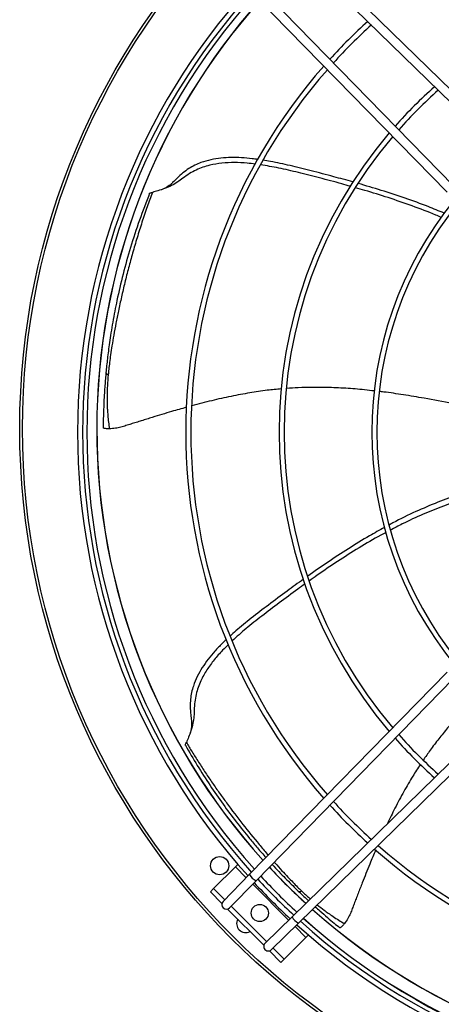
# Model space of a CAD drawing. Units: millimetres. Extents: x 5 to 414, y 2 to 291.
# Drawn here: x 252 to 261, y 240 to 262 of the extents above; entities that cross this region are included whole.
import ezdxf

# ---------------------------------------------------------------- set-up
doc = ezdxf.new("R2010")
doc.units = ezdxf.units.MM

msp = doc.modelspace()

# ---------------------------------------------------------------- linework, layer by layer
at = {"color": 7, "linetype": 'Continuous', "lineweight": 25}
for p, q in [((258.336, 263.481), (262.795, 259.127)), ((258.196, 263.337), (262.655, 258.984)), ((257.258, 262.403), (261.612, 257.944)), ((257.401, 262.543), (261.755, 258.084)), ((255.053, 257.917), (255.054, 257.92)), ((257.258, 242.897), (261.612, 247.356)), ((257.401, 242.757), (261.755, 247.216)), ((258.196, 241.962), (262.655, 246.316)), ((258.336, 241.819), (262.795, 246.173)), ((255.843, 245.742), (255.841, 245.745)), ((256.945, 243.061), (256.464, 242.581)), ((256.998, 243.115), (256.945, 243.061)), ((256.675, 242.299), (257.258, 242.897)), ((256.818, 242.159), (257.401, 242.757)), ((256.464, 242.581), (256.393, 242.51)), ((256.393, 242.51), (256.649, 242.254)), ((256.464, 242.581), (256.71, 242.335)), ((256.851, 242.194), (257.632, 241.412)), ((256.771, 242.132), (257.571, 241.332)), ((257.598, 241.379), (258.196, 241.962)), ((257.344, 241.913), (257.318, 241.948)), ((257.738, 241.236), (258.336, 241.819)), ((258.5, 241.506), (258.554, 241.559)), ((258.02, 241.025), (258.5, 241.506)), ((257.693, 241.21), (257.949, 240.954)), ((257.774, 241.271), (258.02, 241.025)), ((257.949, 240.954), (258.02, 241.025))]:
    msp.add_line(p, q, dxfattribs=at)
at = {"color": 8, "linetype": 'Continuous', "lineweight": 25}
for p, q in [((257.185, 242.822), (256.945, 243.061)), ((258.119, 241.887), (257.326, 242.68)), ((258.5, 241.506), (258.26, 241.746))]:
    msp.add_line(p, q, dxfattribs=at)
at = {"color": 7, "linetype": 'Continuous', "lineweight": 25}
for centre, radius in [((268.089, 252.73), 15.9), ((268.089, 252.73), 15.84), ((256.598, 243.088), 0.2), ((257.482, 242.043), 0.19)]:
    msp.add_circle(centre, radius, dxfattribs=at)
for centre, radius, start, end in [((268.089, 252.65), 14.626, 137.9839, 180), ((268.089, 252.65), 14.514, 138.0123, 221.9877), ((268.089, 252.65), 14.42, 138.0364, 221.9636), ((268.089, 252.73), 14.2, 138.3202, 180), ((268.089, 252.65), 12.239, 132.2378, 137.7622), ((268.089, 252.65), 12.127, 132.2059, 137.7941), ((268.089, 252.65), 12.239, 138.7007, 221.2993), ((268.089, 252.65), 12.127, 138.7413, 221.2587), ((268.089, 252.65), 10.182, 131.5403, 138.4597), ((268.089, 252.65), 10.07, 131.4942, 138.5058), ((268.089, 252.65), 10.182, 139.589, 220.411), ((268.089, 252.65), 10.07, 139.6478, 220.3522), ((268.089, 252.65), 8.136, 140.9205, 219.0795), ((268.089, 252.65), 8.024, 141.0131, 218.9869), ((254.16, 253.979), 0.0706, 188.8389, 252.829), ((268.089, 252.65), 14.626, 180, 222.0161), ((268.089, 252.73), 14.2, 180, 222.1318), ((268.089, 252.65), 10.182, 221.5403, 228.4597), ((268.089, 252.65), 10.07, 221.4942, 228.5058), ((268.089, 252.65), 12.239, 222.2378, 227.7622), ((268.089, 252.65), 12.127, 222.2059, 227.7941), ((268.089, 252.65), 12.127, 228.7413, 311.2587), ((268.089, 252.65), 12.239, 228.7007, 311.2993), ((268.089, 252.73), 14.2, 222.9401, 227.517), ((257.516, 243.017), 0.284, 205.1006, 246.2682), ((268.089, 252.65), 14.42, 222.7596, 227.2404), ((268.089, 252.65), 14.626, 222.8008, 227.1992), ((268.089, 252.65), 14.514, 222.7786, 227.2214), ((258.365, 242.589), 0.0706, 240.2679, 304.258), ((256.746, 242.229), 0.1, 135.6844, 315.6844), ((258.456, 242.077), 0.284, 203.7318, 244.8994), ((268.089, 252.73), 14.2, 228.3256, 311.6744), ((257.171, 241.812), 0.2, 151.4299, 298.5701), ((268.089, 252.65), 14.626, 227.9839, 312.0161), ((268.089, 252.65), 14.514, 228.0123, 311.9877), ((268.089, 252.65), 14.42, 228.0364, 311.9636), ((257.668, 241.307), 0.1, 134.3156, 314.3156)]:
    msp.add_arc(centre, radius, start, end, dxfattribs=at)
at = {"color": 8, "linetype": 'Continuous', "lineweight": 25}
for radius, start, end in [(14.203, 138.3193, 180), (14.203, 180, 222.1326), (14.203, 222.9406, 227.5163), (14.203, 228.3247, 311.6753), (14.483, 228.2471, 311.7529)]:
    msp.add_arc((268.089, 252.73), radius, start, end, dxfattribs=at)
at = {"color": 7, "linetype": 'Continuous', "lineweight": 25}
for points, knots in [([(262.52, 261.166), (262.448, 261.241), (262.285, 261.41), (262.01, 261.665), (261.696, 261.937), (261.356, 262.21), (261.118, 262.387), (260.996, 262.478)], [0, 0, 0, 0, 0.1556413, 0.3497927, 0.5574288, 0.774093, 1, 1, 1, 1]), ([(257.437, 258.666), (257.396, 258.672), (257.279, 258.691), (257.083, 258.706), (256.853, 258.713), (256.626, 258.7), (256.402, 258.665), (256.209, 258.609), (256.047, 258.54), (255.913, 258.465), (255.779, 258.366), (255.663, 258.259), (255.582, 258.176), (255.544, 258.139), (255.536, 258.131)], [0, 0, 0, 0, 0.058966, 0.171116, 0.280044, 0.386993, 0.493521, 0.60179, 0.671945, 0.745048, 0.823825, 0.91446, 0.981127, 1, 1, 1, 1]), ([(257.381, 258.563), (257.322, 258.571), (257.171, 258.591), (256.926, 258.601), (256.649, 258.59), (256.415, 258.552), (256.225, 258.496), (256.075, 258.435), (255.924, 258.355), (255.794, 258.26), (255.666, 258.166), (255.533, 258.085), (255.38, 258.021), (255.235, 257.974), (255.156, 257.952), (255.117, 257.941)], [0, 0, 0, 0, 0.070132, 0.180628, 0.288506, 0.396125, 0.457584, 0.521095, 0.587735, 0.660799, 0.715743, 0.780152, 0.852725, 0.928069, 1, 1, 1, 1]), ([(259.477, 258.075), (259.415, 258.093), (259.189, 258.158), (258.807, 258.258), (258.344, 258.376), (257.912, 258.479), (257.632, 258.527), (257.498, 258.549)], [0, 0, 0, 0, 0.0940224, 0.3439129, 0.5799192, 0.7991047, 1, 1, 1, 1]), ([(259.533, 258.17), (259.394, 258.209), (259.088, 258.295), (258.626, 258.414), (258.162, 258.529), (257.81, 258.611), (257.61, 258.64), (257.555, 258.648)], [0, 0, 0, 0, 0.2130201, 0.4656958, 0.7015947, 0.9189049, 1, 1, 1, 1]), ([(255.538, 258.133), (255.503, 258.103), (255.44, 258.048), (255.352, 258.015), (255.313, 258)], [0, 0, 0, 0, 0.5433965, 1, 1, 1, 1]), ([(261.481, 257.387), (261.441, 257.405), (261.233, 257.498), (260.843, 257.644), (260.322, 257.824), (259.902, 257.955), (259.66, 258.023), (259.59, 258.043)], [0, 0, 0, 0, 0.065232, 0.341698, 0.623289, 0.890789, 1, 1, 1, 1]), ([(261.545, 257.482), (261.429, 257.531), (261.147, 257.65), (260.684, 257.816), (260.169, 257.985), (259.822, 258.087), (259.652, 258.137)], [0, 0, 0, 0, 0.18867, 0.460205, 0.735355, 1, 1, 1, 1]), ([(255.054, 257.921), (254.977, 257.724), (254.824, 257.329), (254.629, 256.73), (254.464, 256.138), (254.355, 255.671), (254.284, 255.319), (254.24, 255.08), (254.201, 254.848), (254.169, 254.636), (254.144, 254.448), (254.123, 254.278), (254.105, 254.12), (254.096, 254.018), (254.091, 253.968)], [0, 0, 0, 0, 0.154192, 0.308363, 0.457801, 0.603679, 0.663311, 0.725774, 0.785488, 0.838776, 0.884879, 0.926018, 0.96388, 1, 1, 1, 1]), ([(255.117, 257.941), (255.078, 257.836), (254.997, 257.617), (254.884, 257.283), (254.776, 256.942), (254.677, 256.605), (254.587, 256.275), (254.506, 255.952), (254.432, 255.635), (254.368, 255.336), (254.311, 255.056), (254.263, 254.8), (254.224, 254.569), (254.194, 254.368), (254.17, 254.195), (254.153, 254.047), (254.144, 253.954), (254.14, 253.912)], [0, 0, 0, 0, 0.079443, 0.16513, 0.250115, 0.333586, 0.415271, 0.49521, 0.573875, 0.651639, 0.719965, 0.785205, 0.844182, 0.892891, 0.93378, 0.969896, 1, 1, 1, 1]), ([(255.054, 257.921), (255.059, 257.924), (255.067, 257.929), (255.101, 257.937), (255.117, 257.941)], [0, 0, 0, 0, 0.5246, 1, 1, 1, 1]), ([(254.091, 253.968), (254.086, 253.922), (254.078, 253.828), (254.066, 253.677), (254.054, 253.506), (254.044, 253.31), (254.036, 253.107), (254.031, 252.917), (254.03, 252.8), (254.029, 252.747)], [0, 0, 0, 0, 0.11489, 0.235391, 0.372305, 0.53463, 0.71355, 0.868758, 1, 1, 1, 1]), ([(254.14, 253.912), (254.133, 253.834), (254.121, 253.687), (254.113, 253.468), (254.115, 253.291), (254.122, 253.142), (254.131, 253.012), (254.145, 252.871), (254.158, 252.773), (254.165, 252.725)], [0, 0, 0, 0, 0.201223, 0.381071, 0.552517, 0.644673, 0.751749, 0.878096, 1, 1, 1, 1]), ([(257.959, 253.606), (257.855, 253.596), (257.621, 253.574), (257.251, 253.518), (256.842, 253.442), (256.416, 253.347), (256.129, 253.271), (255.982, 253.232)], [0, 0, 0, 0, 0.155878, 0.349951, 0.557503, 0.77408, 1, 1, 1, 1]), ([(260.011, 253.56), (259.938, 253.568), (259.728, 253.593), (259.376, 253.62), (258.995, 253.638), (258.646, 253.641), (258.35, 253.635), (258.156, 253.621), (258.068, 253.615)], [0, 0, 0, 0, 0.112675, 0.327166, 0.543265, 0.701495, 0.864474, 1, 1, 1, 1]), ([(262.174, 253.185), (262.026, 253.217), (261.672, 253.294), (261.163, 253.391), (260.657, 253.475), (260.329, 253.524), (260.153, 253.544), (260.122, 253.547)], [0, 0, 0, 0, 0.218618, 0.522192, 0.745294, 0.955917, 1, 1, 1, 1]), ([(255.866, 253.199), (255.757, 253.169), (255.504, 253.098), (255.213, 253.008), (254.991, 252.939), (254.871, 252.902), (254.755, 252.866), (254.642, 252.83), (254.531, 252.795), (254.419, 252.76), (254.295, 252.734), (254.21, 252.728), (254.165, 252.725)], [0, 0, 0, 0, 0.191469, 0.442914, 0.514755, 0.585208, 0.654065, 0.721173, 0.78629, 0.850347, 0.920583, 1, 1, 1, 1]), ([(254.165, 252.725), (254.143, 252.725), (254.101, 252.725), (254.058, 252.733), (254.033, 252.742), (254.03, 252.745), (254.029, 252.747)], [0, 0, 0, 0, 0.2783869, 0.5570861, 0.7769826, 1, 1, 1, 1]), ([(262.283, 251.4), (262.148, 251.361), (261.853, 251.274), (261.399, 251.106), (260.911, 250.896), (260.554, 250.726), (260.362, 250.619), (260.334, 250.603)], [0, 0, 0, 0, 0.199075, 0.437521, 0.687499, 0.954353, 1, 1, 1, 1]), ([(262.316, 251.266), (262.209, 251.237), (261.944, 251.165), (261.533, 251.022), (261.075, 250.838), (260.686, 250.661), (260.449, 250.535), (260.363, 250.489)], [0, 0, 0, 0, 0.15779, 0.390891, 0.618691, 0.860355, 1, 1, 1, 1]), ([(260.233, 250.548), (260.122, 250.487), (259.852, 250.34), (259.433, 250.081), (258.979, 249.784), (258.684, 249.576), (258.539, 249.475)], [0, 0, 0, 0, 0.189467, 0.460668, 0.735479, 1, 1, 1, 1]), ([(260.266, 250.438), (260.227, 250.418), (260.024, 250.313), (259.667, 250.099), (259.201, 249.804), (258.836, 249.557), (258.632, 249.41), (258.573, 249.367)], [0, 0, 0, 0, 0.0657548, 0.3419604, 0.6232855, 0.8905326, 1, 1, 1, 1]), ([(258.444, 249.407), (258.325, 249.32), (258.065, 249.133), (257.682, 248.845), (257.303, 248.554), (257.019, 248.329), (256.87, 248.19), (256.829, 248.151)], [0, 0, 0, 0, 0.215135, 0.466504, 0.701183, 0.917369, 1, 1, 1, 1]), ([(258.481, 249.302), (258.427, 249.264), (258.235, 249.127), (257.917, 248.89), (257.536, 248.601), (257.185, 248.328), (256.973, 248.138), (256.871, 248.046)], [0, 0, 0, 0, 0.095611, 0.344775, 0.580094, 0.798642, 1, 1, 1, 1]), ([(256.744, 248.073), (256.714, 248.045), (256.625, 247.965), (256.492, 247.821), (256.343, 247.645), (256.212, 247.46), (256.1, 247.263), (256.023, 247.077), (255.976, 246.908), (255.951, 246.756), (255.944, 246.59), (255.956, 246.432), (255.97, 246.317), (255.976, 246.264), (255.977, 246.253)], [0, 0, 0, 0, 0.059216, 0.171337, 0.280236, 0.387156, 0.493656, 0.601896, 0.672032, 0.745116, 0.823872, 0.914483, 0.981132, 1, 1, 1, 1]), ([(256.787, 247.963), (256.745, 247.923), (256.636, 247.817), (256.476, 247.633), (256.312, 247.409), (256.196, 247.203), (256.121, 247.02), (256.075, 246.864), (256.044, 246.696), (256.037, 246.535), (256.031, 246.377), (256.011, 246.222), (255.966, 246.063), (255.912, 245.92), (255.88, 245.844), (255.864, 245.807)], [0, 0, 0, 0, 0.069124, 0.179739, 0.287734, 0.39547, 0.456995, 0.520576, 0.587287, 0.660431, 0.715435, 0.779914, 0.852565, 0.927991, 1, 1, 1, 1]), ([(262.341, 246.902), (262.289, 246.85), (262.138, 246.701), (261.898, 246.443), (261.646, 246.156), (261.427, 245.885), (261.247, 245.65), (261.137, 245.49), (261.087, 245.418)], [0, 0, 0, 0, 0.1129027, 0.3274303, 0.5435654, 0.7018217, 0.8648283, 1, 1, 1, 1]), ([(255.977, 246.256), (255.979, 246.21), (255.982, 246.126), (255.953, 246.037), (255.94, 245.997)], [0, 0, 0, 0, 0.543396, 1, 1, 1, 1]), ([(255.841, 245.745), (255.841, 245.751), (255.843, 245.76), (255.857, 245.792), (255.864, 245.807)], [0, 0, 0, 0, 0.524601, 1, 1, 1, 1]), ([(255.841, 245.745), (255.927, 245.596), (256.1, 245.296), (256.38, 244.861), (256.667, 244.446), (256.957, 244.056), (257.212, 243.738), (257.432, 243.476), (257.556, 243.337), (257.618, 243.266)], [0, 0, 0, 0, 0.167688, 0.337234, 0.501581, 0.659317, 0.813797, 0.905598, 1, 1, 1, 1]), ([(261.023, 245.324), (260.967, 245.237), (260.839, 245.041), (260.652, 244.718), (260.465, 244.368), (260.35, 244.127), (260.295, 244.012)], [0, 0, 0, 0, 0.207067, 0.467449, 0.745916, 1, 1, 1, 1]), ([(260.04, 243.439), (259.995, 243.334), (259.893, 243.091), (259.78, 242.807), (259.696, 242.59), (259.651, 242.473), (259.607, 242.36), (259.564, 242.249), (259.522, 242.141), (259.479, 242.031), (259.423, 241.918), (259.374, 241.847), (259.349, 241.81)], [0, 0, 0, 0, 0.192726, 0.44378, 0.51551, 0.585853, 0.654603, 0.721607, 0.786622, 0.85058, 0.920707, 1, 1, 1, 1]), ([(257.754, 243.118), (257.767, 243.103), (257.828, 243.036), (257.937, 242.922), (258.075, 242.779), (258.205, 242.65), (258.289, 242.567), (258.33, 242.528)], [0, 0, 0, 0, 0.0723782, 0.3375967, 0.578358, 0.7955232, 1, 1, 1, 1]), ([(258.33, 242.528), (258.364, 242.496), (258.432, 242.431), (258.507, 242.36), (258.55, 242.321), (258.557, 242.314)], [0, 0, 0, 0, 0.445698, 0.912506, 1, 1, 1, 1]), ([(258.705, 242.18), (258.739, 242.149), (258.829, 242.069), (258.968, 241.949), (259.115, 241.825), (259.206, 241.752), (259.247, 241.718)], [0, 0, 0, 0, 0.191568, 0.50644, 0.774483, 1, 1, 1, 1]), ([(259.349, 241.81), (259.335, 241.794), (259.308, 241.76), (259.275, 241.732), (259.254, 241.718), (259.249, 241.718), (259.247, 241.718)], [0, 0, 0, 0, 0.278388, 0.557087, 0.776982, 1, 1, 1, 1])]:
    msp.add_open_spline(points, degree=3, knots=knots, dxfattribs=at)
at = {"color": 8, "linetype": 'Continuous', "lineweight": 25}
for points, knots in [([(255.864, 245.807), (255.905, 245.739), (255.994, 245.592), (256.134, 245.368), (256.285, 245.137), (256.438, 244.91), (256.593, 244.689), (256.815, 244.382), (257.104, 244.001), (257.406, 243.63), (257.593, 243.406), (257.662, 243.327), (257.67, 243.318)], [0, 0, 0, 0, 0.07676, 0.164297, 0.253342, 0.34139, 0.428254, 0.513729, 0.707893, 0.895456, 0.988261, 1, 1, 1, 1]), ([(257.801, 243.167), (257.806, 243.161), (257.862, 243.097), (257.961, 242.988), (258.094, 242.845), (258.209, 242.725), (258.311, 242.622), (258.376, 242.559), (258.405, 242.531)], [0, 0, 0, 0, 0.027522, 0.294479, 0.51353, 0.698283, 0.862757, 1, 1, 1, 1]), ([(258.405, 242.531), (258.461, 242.477), (258.523, 242.417), (258.59, 242.36), (258.597, 242.354)], [0, 0, 0, 0, 0.899569, 1, 1, 1, 1]), ([(258.75, 242.224), (258.8, 242.184), (258.878, 242.121), (258.995, 242.037), (259.103, 241.963), (259.223, 241.886), (259.307, 241.835), (259.349, 241.81)], [0, 0, 0, 0, 0.262806, 0.414603, 0.591407, 0.799813, 1, 1, 1, 1])]:
    msp.add_open_spline(points, degree=3, knots=knots, dxfattribs=at)

doc.saveas('drawing.dxf')
